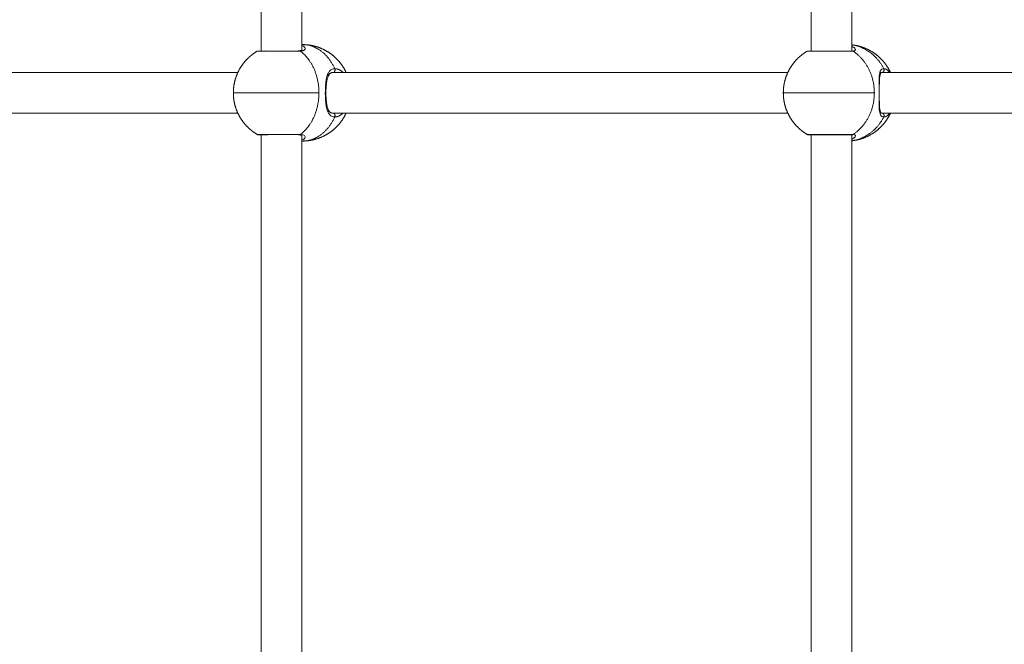
# Model space of a CAD drawing. Units: millimetres. Extents: x 2097.5 to 2108.7, y 2357.2 to 2370.
# Drawn here: x 2099.9 to 2100.3, y 2362.8 to 2363 of the extents above; entities that cross this region are included whole.
import ezdxf

# ---------------------------------------------------------------- set-up
doc = ezdxf.new("R2010")
doc.units = ezdxf.units.MM
doc.layers.get('0').update_dxf_attribs({"lineweight": 5})
doc.layers.add('DIASTASEIS', color=253, linetype='Continuous', lineweight=13)
doc.styles.get("Standard").update_dxf_attribs({"font": 'GOTHIC.TTF'})
doc.dimstyles.get("Standard").update_dxf_attribs({"dimtxt": 0.15, "dimasz": 0.15, "dimexe": 0.0625, "dimexo": 0.0625, "dimgap": 0.01, "dimtad": 0, "dimdec": 1, "dimzin": 0, "dimdsep": 46, "dimtxsty": 'Standard', "dimblk": 'OBLIQUE', "dimblk2": 'OBLIQUE', "dimcen": 0.06, "dimadec": 0, "dimazin": 0, "dimtfac": 1, "dimtdec": 1, "dimtofl": 0, "dimtmove": 0, "dimatfit": 3, "dimldrblk": 'OBLIQUE', "dimfxl": 1, "dimtolj": 1, "dimtzin": 0, "dimarcsym": 0})

# ---------------------------------------------------------------- blocks, each defined once
blk = doc.blocks.new('_Oblique')
at = {"color": 0, "linetype": 'ByBlock', "lineweight": -2}
blk.add_line((-0.5, -0.5), (0.5, 0.5), dxfattribs=at)
blk = doc.blocks.new('*D52')
at = {"layer": 'Defpoints', "color": 0, "transparency": 16777216}
for p in [(2099.54258, 2363.41144), (2104.87659, 2363.28944), (2104.87659, 2358.39182)]:
    blk.add_point(p, dxfattribs=at)
at = {"layer": 'DIASTASEIS', "color": 0, "lineweight": -2, "transparency": 16777216}
for p, q in [((2099.54258, 2363.34894), (2099.54258, 2358.32932)), ((2104.87659, 2363.22694), (2104.87659, 2358.32932)), ((2099.54258, 2358.39182), (2102.04418, 2358.39182)), ((2104.87659, 2358.39182), (2102.37499, 2358.39182))]:
    blk.add_line(p, q, dxfattribs=at)
at = {"layer": 'DIASTASEIS', "color": 0, "lineweight": -2, "transparency": 16777216, "xscale": 0.15, "yscale": 0.15, "zscale": 0.15, "rotation": 180}
blk.add_blockref('_Oblique', (2099.54258, 2358.39182), dxfattribs=at)
at = {"layer": 'DIASTASEIS', "color": 0, "lineweight": -2, "transparency": 16777216, "xscale": 0.15, "yscale": 0.15, "zscale": 0.15}
blk.add_blockref('_Oblique', (2104.87659, 2358.39182), dxfattribs=at)
at = {"layer": 'DIASTASEIS', "color": 0, "transparency": 16777216, "insert": (2102.20959, 2358.39182), "char_height": 0.15, "attachment_point": 5}
blk.add_mtext('\\A1;{\\H0.8x;5.33}', dxfattribs=at)
blk = doc.blocks.new('*D53')
at = {"layer": 'Defpoints', "color": 0, "transparency": 16777216}
for p in [(2098.04262, 2363.46244), (2106.87663, 2363.29544), (2098.04262, 2357.71077)]:
    blk.add_point(p, dxfattribs=at)
at = {"layer": 'DIASTASEIS', "color": 0, "lineweight": -2, "transparency": 16777216}
for p, q in [((2098.04262, 2363.39994), (2098.04262, 2357.64827)), ((2106.87663, 2363.23294), (2106.87663, 2357.64827)), ((2098.04262, 2357.71077), (2102.29365, 2357.71077)), ((2106.87663, 2357.71077), (2102.6256, 2357.71077))]:
    blk.add_line(p, q, dxfattribs=at)
at = {"layer": 'DIASTASEIS', "color": 0, "lineweight": -2, "transparency": 16777216, "xscale": 0.15, "yscale": 0.15, "zscale": 0.15, "rotation": 180}
blk.add_blockref('_Oblique', (2098.04262, 2357.71077), dxfattribs=at)
at = {"layer": 'DIASTASEIS', "color": 0, "lineweight": -2, "transparency": 16777216, "xscale": 0.15, "yscale": 0.15, "zscale": 0.15}
blk.add_blockref('_Oblique', (2106.87663, 2357.71077), dxfattribs=at)
at = {"layer": 'DIASTASEIS', "color": 0, "transparency": 16777216, "insert": (2102.45962, 2357.71077), "char_height": 0.15, "attachment_point": 5}
blk.add_mtext('\\A1;{\\H0.8x;8.83}', dxfattribs=at)
blk = doc.blocks.new('*D55')
at = {"layer": 'Defpoints', "color": 0, "transparency": 16777216}
for p in [(2099.54262, 2364.96244), (2100.69058, 2359.09044), (2108.18995, 2359.09044)]:
    blk.add_point(p, dxfattribs=at)
at = {"layer": 'DIASTASEIS', "color": 0, "lineweight": -2, "transparency": 16777216}
for p, q in [((2099.60512, 2364.96244), (2108.25245, 2364.96244)), ((2108.18995, 2364.96244), (2108.18995, 2362.19282)), ((2108.18995, 2359.09044), (2108.18995, 2361.86006)), ((2100.75308, 2359.09044), (2108.25245, 2359.09044))]:
    blk.add_line(p, q, dxfattribs=at)
at = {"layer": 'DIASTASEIS', "color": 0, "lineweight": -2, "transparency": 16777216, "xscale": 0.15, "yscale": 0.15, "zscale": 0.15}
for p, rotation in [((2108.18995, 2364.96244), 90), ((2108.18995, 2359.09044), 270)]:
    blk.add_blockref('_Oblique', p, dxfattribs=dict(at, rotation=rotation))
at = {"layer": 'DIASTASEIS', "color": 0, "transparency": 16777216, "insert": (2108.18995, 2362.02644), "char_height": 0.15, "attachment_point": 5, "rotation": 90}
blk.add_mtext('\\A1;{\\H0.8x;5.87}', dxfattribs=at)

msp = doc.modelspace()

# ---------------------------------------------------------------- linework, layer by layer
for points, degree in [([(2099.96617, 2363.30409), (2099.96617, 2363.15649), (2099.96617, 2363.0089)], 2), ([(2099.98217, 2363.0092), (2099.98217, 2363.15664), (2099.98217, 2363.30409)], 2), ([(2100.18293, 2363.30409), (2100.18293, 2363.15649), (2100.18293, 2363.0089)], 2), ([(2100.19893, 2363.0089), (2100.19893, 2363.15649), (2100.19893, 2363.30409)], 2), ([(2099.98238, 2363.01144), (2099.98227, 2363.01144), (2099.98217, 2363.01144)], 2), ([(2099.98238, 2363.01144), (2099.98257, 2363.01144), (2099.98276, 2363.01144), (2099.98294, 2363.01143)], 3), ([(2099.9668, 2363.0089), (2099.96703, 2363.0089), (2099.96727, 2363.00891), (2099.96752, 2363.00893)], 3), ([(2099.98222, 2363.00923), (2099.98223, 2363.00924), (2099.98224, 2363.00924), (2099.98224, 2363.00924)], 3), ([(2099.98222, 2363.00922), (2099.98222, 2363.00923), (2099.98222, 2363.00923), (2099.98222, 2363.00923)], 3), ([(2099.95693, 2363.00044), (2099.88699, 2363.00044), (2099.81705, 2363.00044)], 2), ([(2099.99236, 2362.99849), (2099.9923, 2362.99831), (2099.99224, 2362.99811), (2099.99219, 2362.99791)], 3), ([(2099.99277, 2362.9994), (2099.99262, 2362.99915), (2099.99248, 2362.99884), (2099.99236, 2362.99849)], 3), ([(2099.993, 2362.99974), (2099.99292, 2362.99964), (2099.99284, 2362.99953), (2099.99277, 2362.9994)], 3), ([(2099.9934, 2363.00013), (2099.99334, 2363.00009), (2099.99329, 2363.00005), (2099.99323, 2363)], 3), ([(2099.99348, 2363.00019), (2099.99345, 2363.00017), (2099.99343, 2363.00015), (2099.9934, 2363.00013)], 3), ([(2100.1737, 2363.00044), (2100.08408, 2363.00044), (2099.99447, 2363.00044)], 2), ([(2100.20992, 2362.99868), (2100.2099, 2362.99849), (2100.20988, 2362.99829), (2100.20986, 2362.99808)], 3), ([(2100.21023, 2363.00001), (2100.21023, 2363), (2100.21022, 2362.99999), (2100.21022, 2362.99998)], 3), ([(2100.21033, 2363.0002), (2100.2103, 2363.00015), (2100.21027, 2363.00009), (2100.21023, 2363.00001)], 3), ([(2100.21051, 2363.00039), (2100.21051, 2363.00039), (2100.21051, 2363.00039), (2100.2105, 2363.00039)], 3), ([(2100.41535, 2363.00044), (2100.31305, 2363.00044), (2100.21075, 2363.00044)], 2), ([(2099.99174, 2362.995), (2099.99172, 2362.99473), (2099.99171, 2362.99445), (2099.99169, 2362.99416)], 3), ([(2099.99182, 2362.99581), (2099.99179, 2362.99554), (2099.99177, 2362.99527), (2099.99174, 2362.995)], 3), ([(2099.99204, 2362.99727), (2099.99195, 2362.99681), (2099.99188, 2362.99632), (2099.99182, 2362.99581)], 3), ([(2099.99219, 2362.9979), (2099.99214, 2362.9977), (2099.99209, 2362.99749), (2099.99204, 2362.99727)], 3), ([(2099.99219, 2362.99791), (2099.99219, 2362.99791), (2099.99219, 2362.99791), (2099.99219, 2362.9979)], 3), ([(2100.20976, 2362.99507), (2100.20976, 2362.99479), (2100.20976, 2362.9945), (2100.20975, 2362.99421)], 3), ([(2100.20977, 2362.9959), (2100.20977, 2362.99563), (2100.20976, 2362.99535), (2100.20976, 2362.99507)], 3), ([(2100.20982, 2362.99741), (2100.2098, 2362.99694), (2100.20978, 2362.99643), (2100.20977, 2362.9959)], 3), ([(2100.20986, 2362.99808), (2100.20985, 2362.99787), (2100.20983, 2362.99764), (2100.20982, 2362.99741)], 3), ([(2099.99166, 2362.9933), (2099.99165, 2362.99301), (2099.99165, 2362.99272), (2099.99165, 2362.99243)], 3), ([(2099.99165, 2362.99243), (2099.99165, 2362.99185), (2099.99166, 2362.99127), (2099.99169, 2362.9907)], 3), ([(2099.99169, 2362.99416), (2099.99168, 2362.99388), (2099.99167, 2362.99359), (2099.99166, 2362.9933)], 3), ([(2099.99169, 2362.9907), (2099.99171, 2362.99042), (2099.99172, 2362.99014), (2099.99175, 2362.98986)], 3), ([(2100.20975, 2362.99421), (2100.20975, 2362.99392), (2100.20975, 2362.99362), (2100.20975, 2362.99333)], 3), ([(2100.20975, 2362.99333), (2100.20975, 2362.99303), (2100.20975, 2362.99273), (2100.20975, 2362.99243)], 3), ([(2100.20975, 2362.99243), (2100.20975, 2362.99183), (2100.20975, 2362.99124), (2100.20975, 2362.99066)], 3), ([(2100.20975, 2362.99066), (2100.20976, 2362.99037), (2100.20976, 2362.99008), (2100.20976, 2362.98979)], 3), ([(2099.99175, 2362.98986), (2099.99177, 2362.98959), (2099.99179, 2362.98932), (2099.99182, 2362.98906)], 3), ([(2099.99204, 2362.98761), (2099.99209, 2362.98739), (2099.99214, 2362.98718), (2099.99219, 2362.98698)], 3), ([(2099.99219, 2362.98698), (2099.99219, 2362.98697), (2099.99219, 2362.98697), (2099.99219, 2362.98697)], 3), ([(2099.99219, 2362.98697), (2099.99224, 2362.98676), (2099.9923, 2362.98657), (2099.99236, 2362.98639)], 3), ([(2100.20976, 2362.98979), (2100.20976, 2362.98951), (2100.20977, 2362.98924), (2100.20977, 2362.98897)], 3), ([(2100.20977, 2362.98897), (2100.20978, 2362.98844), (2100.2098, 2362.98794), (2100.20982, 2362.98747)], 3), ([(2100.20986, 2362.98679), (2100.20988, 2362.98658), (2100.2099, 2362.98638), (2100.20992, 2362.9862)], 3), ([(2099.95693, 2362.98444), (2099.88699, 2362.98444), (2099.81705, 2362.98444)], 2), ([(2099.99236, 2362.98639), (2099.99242, 2362.98622), (2099.99249, 2362.98605), (2099.99255, 2362.9859)], 3), ([(2099.99324, 2362.98488), (2099.99329, 2362.98483), (2099.99334, 2362.98479), (2099.9934, 2362.98475)], 3), ([(2099.9934, 2362.98475), (2099.99343, 2362.98473), (2099.99346, 2362.98471), (2099.99349, 2362.98469)], 3), ([(2100.1737, 2362.98444), (2100.08408, 2362.98444), (2099.99447, 2362.98444)], 2), ([(2100.20992, 2362.9862), (2100.20995, 2362.98601), (2100.20997, 2362.98584), (2100.21, 2362.98567)], 3), ([(2100.21023, 2362.98487), (2100.21027, 2362.98479), (2100.2103, 2362.98473), (2100.21033, 2362.98468)], 3), ([(2100.2105, 2362.9845), (2100.21051, 2362.98449), (2100.21051, 2362.98449), (2100.21051, 2362.98449)], 3), ([(2100.21075, 2362.98444), (2100.21075, 2362.98444), (2100.21075, 2362.98444), (2100.21075, 2362.98444)], 3), ([(2100.41535, 2362.98444), (2100.31305, 2362.98444), (2100.21075, 2362.98444)], 2), ([(2099.96617, 2362.97585), (2099.96617, 2362.82832), (2099.96617, 2362.68079)], 2), ([(2099.98217, 2362.68079), (2099.98217, 2362.82824), (2099.98217, 2362.97569)], 2), ([(2099.98222, 2362.97565), (2099.98222, 2362.97565), (2099.98222, 2362.97566), (2099.98222, 2362.97566)], 3), ([(2099.98224, 2362.97564), (2099.98224, 2362.97564), (2099.98223, 2362.97565), (2099.98222, 2362.97565)], 3), ([(2100.18243, 2362.97599), (2100.18245, 2362.976), (2100.18246, 2362.97601)], 2), ([(2100.18293, 2362.97585), (2100.18293, 2362.82832), (2100.18293, 2362.68079)], 2), ([(2100.19877, 2362.97587), (2100.19877, 2362.97586), (2100.19877, 2362.97586), (2100.19876, 2362.97585)], 3), ([(2100.19893, 2362.68079), (2100.19893, 2362.82832), (2100.19893, 2362.97585)], 2), ([(2099.98217, 2362.97344), (2099.98227, 2362.97344), (2099.98238, 2362.97344)], 2), ([(2099.98294, 2362.97345), (2099.98276, 2362.97344), (2099.98257, 2362.97344), (2099.98238, 2362.97344)], 3)]:
    msp.add_open_spline(points, degree=degree)
for points, knots in [([(2099.98217, 2363.01112), (2099.98219, 2363.01111), (2099.9822, 2363.0111), (2099.98252, 2363.01099), (2099.98277, 2363.01086), (2099.98316, 2363.01057), (2099.9833, 2363.01041), (2099.98346, 2363.01008), (2099.98349, 2363.00992), (2099.98344, 2363.00968), (2099.98341, 2363.0096), (2099.98332, 2363.00945), (2099.98326, 2363.00938), (2099.98311, 2363.00926), (2099.98301, 2363.0092), (2099.9828, 2363.00909), (2099.98268, 2363.00905), (2099.98226, 2363.00893), (2099.98193, 2363.0089), (2099.98153, 2363.0089)], [-11.220793, -11.220793, -11.220793, -11.220793, -11.115366, -11.115366, -9.262805, -9.262805, -7.410244, -7.410244, -5.557683, -5.557683, -4.631403, -4.631403, -3.705122, -3.705122, -2.778842, -2.778842, -1.852561, -1.852561, 0, 0, 0, 0]), ([(2100.19893, 2363.01075), (2100.19896, 2363.01074), (2100.19899, 2363.01073), (2100.19933, 2363.01057), (2100.19959, 2363.01041), (2100.19999, 2363.01008), (2100.20013, 2363.00992), (2100.20027, 2363.00968), (2100.2003, 2363.0096), (2100.20033, 2363.00945), (2100.20033, 2363.00938), (2100.2003, 2363.00926), (2100.20027, 2363.0092), (2100.20017, 2363.00909), (2100.20011, 2363.00905), (2100.19987, 2363.00893), (2100.19965, 2363.0089), (2100.19936, 2363.0089)], [-9.445427, -9.445427, -9.445427, -9.445427, -9.262805, -9.262805, -7.410244, -7.410244, -5.557683, -5.557683, -4.631403, -4.631403, -3.705122, -3.705122, -2.778842, -2.778842, -1.852561, -1.852561, 0, 0, 0, 0]), ([(2099.98115, 2363.00903), (2099.98123, 2363.00903), (2099.9813, 2363.00903), (2099.9814, 2363.00904), (2099.98142, 2363.00904), (2099.98149, 2363.00904), (2099.98153, 2363.00905), (2099.9817, 2363.00906), (2099.98181, 2363.00908), (2099.9819, 2363.0091)], [0, 0, 0, 0, 0.424487, 0.424487, 0.565215, 0.565215, 0.846106, 0.846106, 1.690703, 1.690703, 1.690703, 1.690703]), ([(2099.9819, 2363.0091), (2099.98195, 2363.00911), (2099.98199, 2363.00913), (2099.98206, 2363.00915), (2099.98209, 2363.00916), (2099.98212, 2363.00917)], [1.6907025, 1.6907025, 1.6907025, 1.6907025, 2.1134448, 2.1134448, 2.5347717, 2.5347717, 2.5347717, 2.5347717]), ([(2099.98212, 2363.00917), (2099.98214, 2363.00918), (2099.98216, 2363.00919), (2099.98219, 2363.00921), (2099.98221, 2363.00922), (2099.98222, 2363.00922)], [2.5347717, 2.5347717, 2.5347717, 2.5347717, 2.9068467, 2.9068467, 3.2812539, 3.2812539, 3.2812539, 3.2812539]), ([(2099.99514, 2362.98294), (2099.99474, 2362.98294), (2099.99439, 2362.98301), (2099.99375, 2362.98327), (2099.99346, 2362.98347), (2099.99297, 2362.98396), (2099.99276, 2362.98427), (2099.99239, 2362.98497), (2099.99224, 2362.98537), (2099.99205, 2362.98602), (2099.99199, 2362.98625), (2099.99188, 2362.98672), (2099.99184, 2362.98697), (2099.9917, 2362.98774), (2099.99164, 2362.98827), (2099.99155, 2362.98912), (2099.99153, 2362.98941), (2099.99149, 2362.99), (2099.99148, 2362.9903), (2099.99144, 2362.9912), (2099.99142, 2362.99181), (2099.99142, 2362.99274), (2099.99143, 2362.99305), (2099.99144, 2362.99366), (2099.99145, 2362.99397), (2099.99147, 2362.99457), (2099.99149, 2362.99487), (2099.99153, 2362.99546), (2099.99155, 2362.99575), (2099.99163, 2362.9966), (2099.9917, 2362.99714), (2099.99188, 2362.99816), (2099.99198, 2362.99864), (2099.99224, 2362.99951), (2099.99239, 2362.99991), (2099.99267, 2363.00043), (2099.99277, 2363.0006), (2099.99298, 2363.0009), (2099.99309, 2363.00104), (2099.99334, 2363.00129), (2099.99347, 2363.0014), (2099.99375, 2363.00159), (2099.9939, 2363.00167), (2099.99439, 2363.00187), (2099.99474, 2363.00194), (2099.99514, 2363.00194)], [-29.646752, -29.646752, -29.646752, -29.646752, -27.79383, -27.79383, -25.940908, -25.940908, -24.087986, -24.087986, -22.235064, -22.235064, -21.308603, -21.308603, -20.382142, -20.382142, -18.52922, -18.52922, -17.602759, -17.602759, -16.676298, -16.676298, -14.823376, -14.823376, -13.896915, -13.896915, -12.970454, -12.970454, -12.043993, -12.043993, -11.117532, -11.117532, -9.26461, -9.26461, -7.411688, -7.411688, -5.558766, -5.558766, -4.632305, -4.632305, -3.705844, -3.705844, -2.779383, -2.779383, -1.852922, -1.852922, 0, 0, 0, 0]), ([(2099.99447, 2363.00044), (2099.99417, 2363.00044), (2099.99388, 2363.00039), (2099.99344, 2363.00024), (2099.9933, 2363.00017), (2099.99302, 2363.00002), (2099.99274, 2362.99985), (2099.99247, 2362.99962), (2099.9923, 2362.99946), (2099.99225, 2362.99941), (2099.9922, 2362.99937)], [0, 0, 0, 0, 1.575125, 1.575125, 2.362687, 2.362687, 3.15025, 3.937812, 3.937812, 4.215783, 4.215783, 4.215783, 4.215783]), ([(2099.99323, 2363), (2099.99319, 2362.99996), (2099.99315, 2362.99992), (2099.99307, 2362.99984), (2099.99303, 2362.99979), (2099.993, 2362.99974)], [3.2383617, 3.2383617, 3.2383617, 3.2383617, 3.6424257, 3.6424257, 4.0490925, 4.0490925, 4.0490925, 4.0490925]), ([(2099.99376, 2363.00032), (2099.99371, 2363.00031), (2099.99367, 2363.00028), (2099.99357, 2363.00024), (2099.99353, 2363.00021), (2099.99348, 2363.00019)], [1.6212037, 1.6212037, 1.6212037, 1.6212037, 2.0274993, 2.0274993, 2.4324409, 2.4324409, 2.4324409, 2.4324409]), ([(2099.99446, 2363.00044), (2099.9944, 2363.00044), (2099.99433, 2363.00044), (2099.9942, 2363.00043), (2099.99414, 2363.00042), (2099.99403, 2363.0004), (2099.99397, 2363.00039), (2099.9939, 2363.00037), (2099.99388, 2363.00036), (2099.99383, 2363.00035), (2099.9938, 2363.00034), (2099.99376, 2363.00032)], [0.000013, 0.000013, 0.000013, 0.000013, 0.415992, 0.415992, 0.82972, 0.82972, 1.242624, 1.242624, 1.378466, 1.378466, 1.621204, 1.621204, 1.621204, 1.621204]), ([(2100.21152, 2362.98294), (2100.21123, 2362.98294), (2100.21099, 2362.98301), (2100.21057, 2362.98327), (2100.2104, 2362.98347), (2100.21012, 2362.98396), (2100.21002, 2362.98427), (2100.20985, 2362.98497), (2100.2098, 2362.98537), (2100.20973, 2362.98602), (2100.20972, 2362.98625), (2100.20969, 2362.98672), (2100.20968, 2362.98697), (2100.20965, 2362.98774), (2100.20965, 2362.98827), (2100.20964, 2362.98912), (2100.20964, 2362.98941), (2100.20964, 2362.99), (2100.20964, 2362.9903), (2100.20964, 2362.9912), (2100.20964, 2362.99181), (2100.20964, 2362.99274), (2100.20964, 2362.99305), (2100.20964, 2362.99366), (2100.20964, 2362.99397), (2100.20964, 2362.99457), (2100.20964, 2362.99487), (2100.20964, 2362.99546), (2100.20964, 2362.99575), (2100.20965, 2362.9966), (2100.20965, 2362.99714), (2100.20969, 2362.99816), (2100.20971, 2362.99864), (2100.2098, 2362.99951), (2100.20985, 2362.99991), (2100.20997, 2363.00043), (2100.21002, 2363.0006), (2100.21013, 2363.0009), (2100.21019, 2363.00104), (2100.21033, 2363.00129), (2100.2104, 2363.0014), (2100.21057, 2363.00159), (2100.21067, 2363.00167), (2100.21099, 2363.00187), (2100.21123, 2363.00194), (2100.21152, 2363.00194)], [-29.646752, -29.646752, -29.646752, -29.646752, -27.79383, -27.79383, -25.940908, -25.940908, -24.087986, -24.087986, -22.235064, -22.235064, -21.308603, -21.308603, -20.382142, -20.382142, -18.52922, -18.52922, -17.602759, -17.602759, -16.676298, -16.676298, -14.823376, -14.823376, -13.896915, -13.896915, -12.970454, -12.970454, -12.043993, -12.043993, -11.117532, -11.117532, -9.26461, -9.26461, -7.411688, -7.411688, -5.558766, -5.558766, -4.632305, -4.632305, -3.705844, -3.705844, -2.779383, -2.779383, -1.852922, -1.852922, 0, 0, 0, 0]), ([(2100.21075, 2363.00044), (2100.21066, 2363.00044), (2100.21057, 2363.00043), (2100.21038, 2363.00038), (2100.21029, 2363.00034), (2100.2101, 2363.00023), (2100.20999, 2363.00015), (2100.20989, 2363.00006)], [0, 0, 0, 0, 0.78893, 0.78893, 1.57786, 1.57786, 2.491246, 2.491246, 2.491246, 2.491246]), ([(2100.2101, 2362.99964), (2100.21009, 2362.99957), (2100.21007, 2362.99951), (2100.21005, 2362.99941), (2100.21004, 2362.99938), (2100.21002, 2362.99931), (2100.21001, 2362.99926), (2100.20997, 2362.99904), (2100.20995, 2362.99887), (2100.20992, 2362.99868)], [4.985413, 4.985413, 4.985413, 4.985413, 5.411088, 5.411088, 5.559799, 5.559799, 5.83732, 5.83732, 6.695087, 6.695087, 6.695087, 6.695087]), ([(2100.21022, 2362.99998), (2100.2102, 2362.99993), (2100.21018, 2362.99988), (2100.21014, 2362.99977), (2100.21012, 2362.9997), (2100.2101, 2362.99964)], [4.1418188, 4.1418188, 4.1418188, 4.1418188, 4.5614443, 4.5614443, 4.9854129, 4.9854129, 4.9854129, 4.9854129]), ([(2100.21043, 2363.00033), (2100.21042, 2363.00032), (2100.2104, 2363.0003), (2100.21037, 2363.00026), (2100.21035, 2363.00023), (2100.21033, 2363.0002)], [2.4900176, 2.4900176, 2.4900176, 2.4900176, 2.9023619, 2.9023619, 3.3138746, 3.3138746, 3.3138746, 3.3138746]), ([(2100.2105, 2363.00039), (2100.21049, 2363.00038), (2100.21048, 2363.00037), (2100.21046, 2363.00035), (2100.21045, 2363.00034), (2100.21043, 2363.00033)], [1.7422827, 1.7422827, 1.7422827, 1.7422827, 2.1441482, 2.1441482, 2.4900176, 2.4900176, 2.4900176, 2.4900176]), ([(2100.21075, 2363.00044), (2100.21072, 2363.00044), (2100.21069, 2363.00044), (2100.21065, 2363.00043), (2100.21064, 2363.00043), (2100.21062, 2363.00043), (2100.21061, 2363.00043), (2100.21059, 2363.00042), (2100.21058, 2363.00042), (2100.21056, 2363.00041), (2100.21056, 2363.00041), (2100.21054, 2363.00041), (2100.21054, 2363.0004), (2100.21052, 2363.0004), (2100.21052, 2363.00039), (2100.21051, 2363.00039)], [0.000008, 0.000008, 0.000008, 0.000008, 0.415733, 0.415733, 0.598025, 0.598025, 0.83004, 0.83004, 1.106589, 1.106589, 1.251465, 1.251465, 1.454326, 1.454326, 1.657847, 1.657847, 1.657847, 1.657847]), ([(2099.99182, 2362.98906), (2099.99185, 2362.98881), (2099.99188, 2362.98856), (2099.99196, 2362.98807), (2099.992, 2362.98784), (2099.99204, 2362.98761)], [16.962911, 16.962911, 16.962911, 16.962911, 17.821988, 17.821988, 18.679977, 18.679977, 18.679977, 18.679977]), ([(2100.20982, 2362.98747), (2100.20983, 2362.98735), (2100.20983, 2362.98723), (2100.20985, 2362.98701), (2100.20986, 2362.9869), (2100.20986, 2362.98679)], [19.1474974, 19.1474974, 19.1474974, 19.1474974, 19.588844, 19.588844, 20.0279632, 20.0279632, 20.0279632, 20.0279632]), ([(2099.9922, 2362.98551), (2099.99225, 2362.98547), (2099.99229, 2362.98543), (2099.99247, 2362.98526), (2099.9926, 2362.98515), (2099.99301, 2362.98485), (2099.99329, 2362.9847), (2099.99387, 2362.98449), (2099.99417, 2362.98444), (2099.99447, 2362.98444)], [20.999164, 20.999164, 20.999164, 20.999164, 21.264185, 21.264185, 22.051747, 22.051747, 23.626872, 23.626872, 25.201996, 25.201996, 25.201996, 25.201996]), ([(2099.99255, 2362.9859), (2099.99259, 2362.98582), (2099.99262, 2362.98575), (2099.99269, 2362.98561), (2099.99273, 2362.98554), (2099.99277, 2362.98547)], [21.2201856, 21.2201856, 21.2201856, 21.2201856, 21.6377886, 21.6377886, 22.0543852, 22.0543852, 22.0543852, 22.0543852]), ([(2099.99277, 2362.98547), (2099.99281, 2362.98541), (2099.99284, 2362.98535), (2099.99292, 2362.98524), (2099.99296, 2362.98519), (2099.99304, 2362.98509), (2099.99307, 2362.98504), (2099.99315, 2362.98496), (2099.99319, 2362.98492), (2099.99324, 2362.98488)], [22.054385, 22.054385, 22.054385, 22.054385, 22.467767, 22.467767, 22.877481, 22.877481, 23.284631, 23.284631, 23.690252, 23.690252, 23.690252, 23.690252]), ([(2099.99446, 2362.98444), (2099.99412, 2362.98444), (2099.99382, 2362.9845), (2099.99347, 2362.98463), (2099.9934, 2362.98466), (2099.99334, 2362.98469)], [0.000007, 0.000007, 0.000007, 0.000007, 1.60789, 1.60789, 2.012894, 2.012894, 2.012894, 2.012894]), ([(2099.99349, 2362.98469), (2099.99353, 2362.98466), (2099.99358, 2362.98464), (2099.99367, 2362.98459), (2099.99372, 2362.98457), (2099.99377, 2362.98456)], [24.5038489, 24.5038489, 24.5038489, 24.5038489, 24.9088067, 24.9088067, 25.3111252, 25.3111252, 25.3111252, 25.3111252]), ([(2099.99377, 2362.98456), (2099.9938, 2362.98454), (2099.99383, 2362.98453), (2099.99388, 2362.98452), (2099.9939, 2362.98451), (2099.99396, 2362.9845), (2099.99399, 2362.98449), (2099.99405, 2362.98448), (2099.99407, 2362.98447), (2099.99414, 2362.98446), (2099.9942, 2362.98445), (2099.99433, 2362.98444), (2099.9944, 2362.98444), (2099.99446, 2362.98444)], [25.311125, 25.311125, 25.311125, 25.311125, 25.493268, 25.493268, 25.608652, 25.608652, 25.842459, 25.842459, 25.976276, 25.976276, 26.447174, 26.447174, 26.921985, 26.921985, 26.921985, 26.921985]), ([(2100.20989, 2362.98482), (2100.20999, 2362.98473), (2100.2101, 2362.98465), (2100.21038, 2362.98449), (2100.21057, 2362.98444), (2100.21075, 2362.98444)], [22.756173, 22.756173, 22.756173, 22.756173, 23.667895, 23.667895, 25.245755, 25.245755, 25.245755, 25.245755]), ([(2100.21, 2362.98567), (2100.21002, 2362.98559), (2100.21004, 2362.98552), (2100.21007, 2362.98537), (2100.21009, 2362.9853), (2100.2101, 2362.98524)], [21.7532623, 21.7532623, 21.7532623, 21.7532623, 22.1811999, 22.1811999, 22.6076648, 22.6076648, 22.6076648, 22.6076648]), ([(2100.2101, 2362.98524), (2100.21012, 2362.98517), (2100.21014, 2362.98511), (2100.21018, 2362.98499), (2100.21021, 2362.98493), (2100.21023, 2362.98487)], [22.6076648, 22.6076648, 22.6076648, 22.6076648, 23.0299696, 23.0299696, 23.53967, 23.53967, 23.53967, 23.53967]), ([(2100.21033, 2362.98468), (2100.21035, 2362.98465), (2100.21037, 2362.98462), (2100.2104, 2362.98458), (2100.21042, 2362.98456), (2100.21043, 2362.98455)], [24.2791897, 24.2791897, 24.2791897, 24.2791897, 24.6943027, 24.6943027, 25.1109345, 25.1109345, 25.1109345, 25.1109345]), ([(2100.21043, 2362.98455), (2100.21045, 2362.98454), (2100.21046, 2362.98453), (2100.21048, 2362.98451), (2100.21049, 2362.9845), (2100.2105, 2362.9845)], [25.1109345, 25.1109345, 25.1109345, 25.1109345, 25.4580844, 25.4580844, 25.8433569, 25.8433569, 25.8433569, 25.8433569]), ([(2100.21051, 2362.98449), (2100.21052, 2362.98449), (2100.21052, 2362.98448), (2100.21054, 2362.98448), (2100.21054, 2362.98447), (2100.21056, 2362.98447), (2100.21056, 2362.98447), (2100.21058, 2362.98446), (2100.21059, 2362.98446), (2100.21061, 2362.98445), (2100.21062, 2362.98445), (2100.21064, 2362.98445), (2100.21065, 2362.98445), (2100.21069, 2362.98444), (2100.21072, 2362.98444), (2100.21075, 2362.98444)], [25.939079, 25.939079, 25.939079, 25.939079, 26.130518, 26.130518, 26.332695, 26.332695, 26.473737, 26.473737, 26.750998, 26.750998, 26.982379, 26.982379, 27.167359, 27.167359, 27.586336, 27.586336, 27.586336, 27.586336]), ([(2099.96517, 2362.97585), (2099.96517, 2362.97585), (2099.96516, 2362.97585), (2099.96516, 2362.97585), (2099.96516, 2362.97585), (2099.96515, 2362.97585), (2099.96514, 2362.97585), (2099.96513, 2362.97585), (2099.96512, 2362.97585), (2099.96509, 2362.97586), (2099.96507, 2362.97586), (2099.96503, 2362.97586), (2099.96501, 2362.97587), (2099.96492, 2362.97588), (2099.96486, 2362.9759), (2099.96475, 2362.97594), (2099.96471, 2362.97596), (2099.96467, 2362.97599)], [0, 0, 0, 0, 0.0056099, 0.0056099, 0.0130898, 0.0130898, 0.0280495, 0.0280495, 0.0579713, 0.0579713, 0.1192045, 0.1192045, 0.1817549, 0.1817549, 0.3767041, 0.3767041, 0.5244916, 0.5244916, 0.5244916, 0.5244916]), ([(2099.9819, 2362.97578), (2099.98181, 2362.9758), (2099.9817, 2362.97582), (2099.98153, 2362.97584), (2099.98149, 2362.97584), (2099.98142, 2362.97584), (2099.9814, 2362.97585), (2099.9813, 2362.97585), (2099.98123, 2362.97585), (2099.98115, 2362.97585)], [4.25009, 4.25009, 4.25009, 4.25009, 5.086936, 5.086936, 5.366302, 5.366302, 5.506464, 5.506464, 5.930047, 5.930047, 5.930047, 5.930047]), ([(2099.98153, 2362.97599), (2099.98193, 2362.97599), (2099.98226, 2362.97595), (2099.98281, 2362.9758), (2099.98303, 2362.97569), (2099.98333, 2362.97543), (2099.98343, 2362.97528), (2099.98349, 2362.97496), (2099.98346, 2362.9748), (2099.98334, 2362.97455), (2099.98328, 2362.97447), (2099.98314, 2362.97432), (2099.98306, 2362.97424), (2099.98276, 2362.97402), (2099.98252, 2362.97389), (2099.9822, 2362.97378), (2099.98218, 2362.97377), (2099.98217, 2362.97377)], [-14.826278, -14.826278, -14.826278, -14.826278, -12.972993, -12.972993, -11.119709, -11.119709, -9.266424, -9.266424, -7.413139, -7.413139, -6.486497, -6.486497, -5.559854, -5.559854, -3.70657, -3.70657, -3.605442, -3.605442, -3.605442, -3.605442]), ([(2099.98212, 2362.97571), (2099.98209, 2362.97572), (2099.98206, 2362.97573), (2099.98199, 2362.97576), (2099.98195, 2362.97577), (2099.9819, 2362.97578)], [3.410145, 3.410145, 3.410145, 3.410145, 3.8316096, 3.8316096, 4.2500895, 4.2500895, 4.2500895, 4.2500895]), ([(2099.98222, 2362.97566), (2099.98221, 2362.97566), (2099.98219, 2362.97567), (2099.98216, 2362.97569), (2099.98214, 2362.9757), (2099.98212, 2362.97571)], [2.6483286, 2.6483286, 2.6483286, 2.6483286, 3.0233795, 3.0233795, 3.410145, 3.410145, 3.410145, 3.410145]), ([(2100.18193, 2362.97585), (2100.18193, 2362.97585), (2100.18192, 2362.97585), (2100.18192, 2362.97585), (2100.18192, 2362.97585), (2100.18191, 2362.97585), (2100.1819, 2362.97585), (2100.18189, 2362.97585), (2100.18188, 2362.97585), (2100.18185, 2362.97586), (2100.18183, 2362.97586), (2100.18179, 2362.97586), (2100.18177, 2362.97587), (2100.18168, 2362.97588), (2100.18162, 2362.9759), (2100.18152, 2362.97594), (2100.18147, 2362.97596), (2100.18143, 2362.97599)], [0, 0, 0, 0, 0.0000002, 0.0000002, 0.0075337, 0.0075337, 0.0226006, 0.0226006, 0.0527368, 0.0527368, 0.1144087, 0.1144087, 0.1774072, 0.1774072, 0.3737533, 0.3737533, 0.5225992, 0.5225992, 0.5225992, 0.5225992]), ([(2100.19936, 2362.97599), (2100.19965, 2362.97599), (2100.19987, 2362.97595), (2100.20019, 2362.9758), (2100.20028, 2362.97569), (2100.20035, 2362.97543), (2100.20031, 2362.97528), (2100.20013, 2362.97496), (2100.19998, 2362.9748), (2100.19968, 2362.97455), (2100.19957, 2362.97447), (2100.19931, 2362.97432), (2100.19917, 2362.97424), (2100.19899, 2362.97415), (2100.19896, 2362.97414), (2100.19893, 2362.97413)], [-14.826278, -14.826278, -14.826278, -14.826278, -12.972993, -12.972993, -11.119709, -11.119709, -9.266424, -9.266424, -7.413139, -7.413139, -6.486497, -6.486497, -5.559854, -5.559854, -5.387855, -5.387855, -5.387855, -5.387855])]:
    msp.add_open_spline(points, degree=3, knots=knots)
for points, weights, degree in [([(2099.99514, 2363.00194), (2099.99088, 2363.01144), (2099.98238, 2363.01144)], [1, 0.866025403784, 1], 2), ([(2099.98294, 2363.01143), (2099.98511, 2363.01137), (2099.98728, 2363.01093), (2099.98937, 2363.01011)], [0.84553699156, 0.808839225316, 0.78091701187, 0.761770351221], 3), ([(2099.98937, 2363.01011), (2099.99178, 2363.00915), (2099.99396, 2363.00773), (2099.99582, 2363.00588)], [0.761770351221, 0.740883085058, 0.730439451977, 0.730439451977], 3), ([(2100.19893, 2363.01133), (2100.20062, 2363.01115), (2100.20229, 2363.01075), (2100.20391, 2363.01011)], [0.839074327024, 0.813409831915, 0.793053263404, 0.778004621491], 3), ([(2100.21152, 2363.00194), (2100.2073, 2363.01017), (2100.19893, 2363.0113)], [1, 0.881846086331, 0.972095074549], 2), ([(2100.20391, 2363.01011), (2100.20631, 2363.00915), (2100.20849, 2363.00773), (2100.21035, 2363.00588)], [0.778004621491, 0.7566722218, 0.746006021955, 0.746006021955], 3), ([(2099.96073, 2363.00588), (2099.96191, 2363.00705), (2099.96323, 2363.00807), (2099.96467, 2363.0089)], [0.730439451977, 0.730439451977, 0.734659536723, 0.743099706214], 3), ([(2099.97098, 2363.0089), (2099.96467, 2363.0089), (2099.96467, 2363.0089)], [1, 0.817081016594, 1], 2), ([(2099.98153, 2363.0089), (2099.9773, 2363.0089), (2099.97098, 2363.0089)], [1, 0.817081016594, 1], 2), ([(2099.98115, 2363.00903), (2099.98094, 2363.00903), (2099.98076, 2363.0089)], [1, 0.949397624012, 0.96607220301], 2), ([(2099.98153, 2363.0089), (2099.98135, 2363.00903), (2099.98115, 2363.00903)], [1, 0.96592678425, 1], 2), ([(2099.98153, 2363.0089), (2099.9889, 2363.00341), (2099.9889, 2362.99244)], [1, 0.866025403784, 1], 2), ([(2100.17749, 2363.00588), (2100.17867, 2363.00705), (2100.17999, 2363.00807), (2100.18143, 2363.0089)], [0.746006021956, 0.746006021956, 0.750316041937, 0.758936081901], 3), ([(2100.18868, 2363.0089), (2100.18143, 2363.0089), (2100.18143, 2363.0089)], [1, 0.786406377371, 1], 2), ([(2100.19936, 2363.0089), (2100.19593, 2363.0089), (2100.18868, 2363.0089)], [1, 0.786406377371, 1], 2), ([(2100.19936, 2363.0089), (2100.2078, 2363.00341), (2100.2078, 2362.99244)], [1, 0.866025403784, 1], 2), ([(2099.9565, 2362.99943), (2099.95745, 2363.00184), (2099.95888, 2363.00402), (2099.96073, 2363.00588)], [0.761770351221, 0.740883085058, 0.730439451977, 0.730439451977], 3), ([(2099.99582, 2363.00588), (2099.9974, 2363.00429), (2099.99868, 2363.00246), (2099.99961, 2363.00044)], [0.730439451977, 0.730439451977, 0.738086183193, 0.753379645626], 3), ([(2100.17326, 2362.99943), (2100.17422, 2363.00184), (2100.17564, 2363.00402), (2100.17749, 2363.00588)], [0.778004621491, 0.756672221801, 0.746006021956, 0.746006021956], 3), ([(2100.21035, 2363.00588), (2100.21194, 2363.00429), (2100.21321, 2363.00246), (2100.21415, 2363.00044)], [0.746006021955, 0.746006021955, 0.753815716515, 0.769435105634], 3), ([(2099.95517, 2362.99244), (2099.95517, 2362.99479), (2099.9556, 2362.99716), (2099.9565, 2362.99943)], [0.855763048952, 0.813988516627, 0.782657617383, 0.761770351221], 3), ([(2099.99447, 2363.00044), (2099.99491, 2363.00044), (2099.99514, 2363.00094)], [0.999587349688, 0.86623204767, 1], 2), ([(2099.99514, 2363.00194), (2099.99689, 2363.00194), (2099.99837, 2363.00044)], [1, 0.891846392158, 0.863566281809], 2), ([(2099.99514, 2363.00094), (2099.99536, 2363.00144), (2099.99514, 2363.00194)], [1, 0.866025403784, 1], 2), ([(2100.17193, 2362.99244), (2100.17193, 2362.99479), (2100.17236, 2362.99716), (2100.17326, 2362.99943)], [0.874000420099, 0.831335620718, 0.799337021182, 0.778004621491], 3), ([(2100.21075, 2363.00044), (2100.21127, 2363.00044), (2100.21152, 2363.00094)], [0.999585913289, 0.866232768096, 1], 2), ([(2100.21152, 2363.00194), (2100.2128, 2363.00194), (2100.21388, 2363.00044)], [1, 0.922680536974, 0.924311517167], 2), ([(2100.21152, 2363.00094), (2100.21178, 2363.00144), (2100.21152, 2363.00194)], [1, 0.866025403784, 1], 2), ([(2099.95517, 2362.99244), (2099.95517, 2362.99244), (2099.96217, 2362.99244)], [1, 0.903240206713, 1], 2), ([(2099.9565, 2362.98545), (2099.9556, 2362.98772), (2099.95517, 2362.99009), (2099.95517, 2362.99244)], [0.761770351221, 0.782657617383, 0.813988516627, 0.855763048952], 3), ([(2099.96217, 2362.99244), (2099.9769, 2362.99244), (2099.9889, 2362.99244)], [1, 0.707106781187, 1], 2), ([(2099.9889, 2362.99244), (2099.9889, 2362.98147), (2099.98153, 2362.97599)], [1, 0.866025403784, 1], 2), ([(2100.17193, 2362.99244), (2100.17193, 2362.99244), (2100.18218, 2362.99244)], [1, 0.854475852785, 1], 2), ([(2100.17326, 2362.98545), (2100.17236, 2362.98772), (2100.17193, 2362.99009), (2100.17193, 2362.99244)], [0.778004621491, 0.799337021182, 0.831335620718, 0.874000420099], 3), ([(2100.18218, 2362.99244), (2100.19905, 2362.99244), (2100.2078, 2362.99244)], [1, 0.707106781187, 1], 2), ([(2100.2078, 2362.99244), (2100.2078, 2362.98147), (2100.19936, 2362.97599)], [1, 0.866025403784, 1], 2), ([(2099.96073, 2362.97901), (2099.95888, 2362.98086), (2099.95745, 2362.98304), (2099.9565, 2362.98545)], [0.730439451977, 0.730439451977, 0.740883085058, 0.761770351221], 3), ([(2099.99514, 2362.98294), (2099.99088, 2362.97344), (2099.98238, 2362.97344)], [1, 0.866025403784, 1], 2), ([(2099.99514, 2362.98394), (2099.99491, 2362.98444), (2099.99447, 2362.98444)], [1, 0.86623204767, 0.999587349688], 2), ([(2099.99837, 2362.98444), (2099.99689, 2362.98294), (2099.99514, 2362.98294)], [0.863566285503, 0.891846399222, 1], 2), ([(2099.99514, 2362.98294), (2099.99536, 2362.98344), (2099.99514, 2362.98394)], [1, 0.866025403784, 1], 2), ([(2099.99961, 2362.98444), (2099.99868, 2362.98243), (2099.9974, 2362.98059), (2099.99582, 2362.97901)], [0.753379620615, 0.738086174856, 0.730439451977, 0.730439451977], 3), ([(2100.17749, 2362.97901), (2100.17564, 2362.98086), (2100.17422, 2362.98304), (2100.17326, 2362.98545)], [0.746006021956, 0.746006021956, 0.756672221801, 0.778004621491], 3), ([(2100.21152, 2362.98294), (2100.2073, 2362.97471), (2100.19893, 2362.97358)], [1, 0.881846086331, 0.972095074549], 2), ([(2100.21415, 2362.98444), (2100.21321, 2362.98243), (2100.21194, 2362.98059), (2100.21035, 2362.97901)], [0.769435064181, 0.753815702697, 0.746006021956, 0.746006021956], 3), ([(2100.21152, 2362.98394), (2100.21127, 2362.98444), (2100.21075, 2362.98444)], [1, 0.86623204777, 0.999587349489], 2), ([(2100.21388, 2362.98444), (2100.2128, 2362.98294), (2100.21152, 2362.98294)], [0.924311513093, 0.922680633552, 1], 2), ([(2100.21152, 2362.98294), (2100.21178, 2362.98344), (2100.21152, 2362.98394)], [1, 0.866025403784, 1], 2), ([(2099.96467, 2362.97599), (2099.96323, 2362.97682), (2099.96191, 2362.97783), (2099.96073, 2362.97901)], [0.743099706214, 0.734659536723, 0.730439451977, 0.730439451977], 3), ([(2099.99582, 2362.97901), (2099.99396, 2362.97715), (2099.99178, 2362.97573), (2099.98937, 2362.97477)], [0.730439451977, 0.730439451977, 0.740883085059, 0.761770351221], 3), ([(2100.18143, 2362.97599), (2100.17999, 2362.97682), (2100.17867, 2362.97783), (2100.17749, 2362.97901)], [0.758936081901, 0.750316041937, 0.746006021956, 0.746006021956], 3), ([(2100.21035, 2362.97901), (2100.20849, 2362.97715), (2100.20631, 2362.97573), (2100.20391, 2362.97477)], [0.746006021956, 0.746006021956, 0.756672221801, 0.778004621491], 3), ([(2099.96817, 2362.97599), (2099.96467, 2362.97599), (2099.96467, 2362.97599)], [1, 0.903240206713, 1], 2), ([(2099.96521, 2362.97585), (2099.96517, 2362.97585), (2099.96517, 2362.97585)], [0.853553390593, 0.853553390593, 0.855763048952], 2), ([(2099.96848, 2362.97585), (2099.96559, 2362.97585), (2099.96521, 2362.97585)], [1, 0.853553390593, 0.853553390593], 2), ([(2099.96848, 2362.97585), (2099.96831, 2362.97585), (2099.96817, 2362.97599)], [1, 0.965925826289, 1], 2), ([(2099.96817, 2362.97599), (2099.97553, 2362.97599), (2099.98153, 2362.97599)], [1, 0.707106781187, 1], 2), ([(2099.9688, 2362.97599), (2099.96865, 2362.97585), (2099.96848, 2362.97585)], [0.868347502413, 0.900099577495, 1], 2), ([(2099.98076, 2362.97599), (2099.98094, 2362.97585), (2099.98115, 2362.97585)], [0.966072125411, 0.949397895136, 1], 2), ([(2099.98115, 2362.97585), (2099.98135, 2362.97585), (2099.98153, 2362.97599)], [1, 0.965926629547, 1], 2), ([(2100.18656, 2362.97599), (2100.18143, 2362.97599), (2100.18143, 2362.97599)], [1, 0.854475852785, 1], 2), ([(2100.18235, 2362.97585), (2100.18193, 2362.97585), (2100.18193, 2362.97585)], [0.853553390593, 0.853553390593, 0.874000420099], 2), ([(2100.18679, 2362.97585), (2100.18348, 2362.97585), (2100.18235, 2362.97585)], [1, 0.853553390593, 0.853553390593], 2), ([(2100.1825, 2362.97599), (2100.18248, 2362.976), (2100.18246, 2362.97601)], [1, 0.999705088101, 0.999411474553], 2), ([(2100.18679, 2362.97585), (2100.18666, 2362.97585), (2100.18656, 2362.97599)], [1, 0.965925826289, 1], 2), ([(2100.18656, 2362.97599), (2100.19499, 2362.97599), (2100.19936, 2362.97599)], [1, 0.707106781187, 1], 2), ([(2100.19365, 2362.97585), (2100.1901, 2362.97585), (2100.18679, 2362.97585)], [0.853553390593, 0.853553390593, 1], 2), ([(2100.19892, 2362.97585), (2100.1972, 2362.97585), (2100.19365, 2362.97585)], [1, 0.853553390593, 0.853553390593], 2), ([(2100.19892, 2362.97585), (2100.19916, 2362.97585), (2100.19936, 2362.97599)], [1, 0.965925826289, 1], 2), ([(2099.98937, 2362.97477), (2099.98728, 2362.97395), (2099.98511, 2362.97351), (2099.98294, 2362.97345)], [0.761770351221, 0.78091701187, 0.808839225316, 0.84553699156], 3), ([(2100.20391, 2362.97477), (2100.20229, 2362.97413), (2100.20062, 2362.97373), (2100.19893, 2362.97355)], [0.778004621491, 0.793053263404, 0.813409831915, 0.839074327024], 3)]:
    msp.add_rational_spline(points, weights, degree=degree)

# ---------------------------------------------------------------- dimensions: what is measured, and where the dimension line sits
at = {"layer": 'DIASTASEIS'}
dim = msp.add_linear_dim(base=(2108.18995, 2359.09044), p1=(2099.54262, 2364.96244), p2=(2100.69058, 2359.09044), angle=270, text='{\\H0.8x;<>}', dimstyle='Standard', override={"dimdec": 2}, dxfattribs=at)
dim.commit()
dim.dimension.update_dxf_attribs({"geometry": '*D55', "text_midpoint": (2108.18995, 2362.02644)})
for base, p1, p2, picture, middle in [((2098.04262, 2357.71077), (2106.87663, 2363.29544), (2098.04262, 2363.46244), '*D53', (2102.45962, 2357.71077)), ((2104.87659, 2358.39182), (2099.54258, 2363.41144), (2104.87659, 2363.28944), '*D52', (2102.20959, 2358.39182))]:
    dim = msp.add_linear_dim(base=base, p1=p1, p2=p2, text='{\\H0.8x;<>}', dimstyle='Standard', override={"dimdec": 2}, dxfattribs=at)
    dim.commit()
    dim.dimension.update_dxf_attribs({"geometry": picture, "text_midpoint": middle})

doc.saveas('drawing.dxf')
